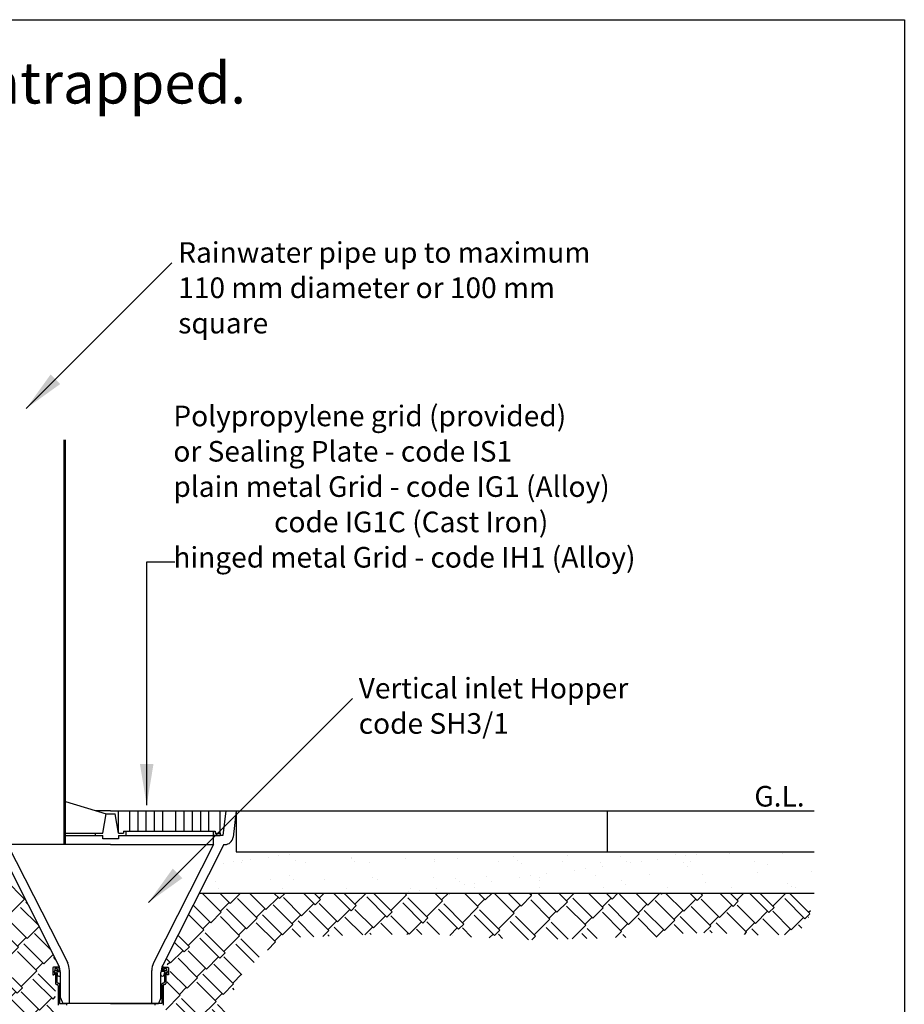
# Model space of a CAD drawing. Extents: x 823 to 2823, y 1384 to 3384.
# Drawn here: x 1750 to 2823, y 2189 to 3384 of the extents above; entities that cross this region are included whole.
import ezdxf

# ---------------------------------------------------------------- set-up
doc = ezdxf.new("R2010")
doc.units = 0
doc.header["$LTSCALE"] = 20
doc.header["$MEASUREMENT"] = 0
doc.layers.get('0').update_dxf_attribs({"linetype": 'CONTINUOUS'})
for name, color, linetype in [('BACKGROUND', 4, 'CONTINUOUS'), ('BORDER', 2, 'CONTINUOUS'), ('HATCH', 7, 'CONTINUOUS'), ('PRODUCT', 3, 'CONTINUOUS'), ('TEXT', 1, 'CONTINUOUS')]:
    doc.layers.add(name, color=color, linetype=linetype)
doc.styles.get("Standard").update_dxf_attribs({"font": 'SIMPLEX.SHX'})
doc.dimstyles.new('NOTES', dxfattribs={"dimtxt": 25, "dimasz": 50, "dimexe": 0.18, "dimexo": 0.0625, "dimgap": 0.09, "dimtad": 0, "dimtih": 1, "dimtoh": 1, "dimdec": 4, "dimzin": 0, "dimdsep": 46, "dimtxsty": 'Standard', "dimcen": 0.09, "dimadec": 0, "dimazin": 0, "dimtfac": 1, "dimtdec": 4, "dimtofl": 0, "dimtmove": 0, "dimatfit": 3, "dimfxl": 1, "dimtolj": 1, "dimtzin": 0, "dimarcsym": 0})

# ---------------------------------------------------------------- blocks, each defined once
blk = doc.blocks.new('*X8')
at = {"color": 0}
for p, q in [((1197.5, 979.7), (1197.5, 979.7)), ((1206.8, 981.3), (1206.8, 981.3)), ((1228.8, 984.1), (1228.8, 984.1)), ((1240.8, 985.8), (1240.8, 985.8)), ((1253.8, 987.5), (1253.8, 987.5)), ((1274.1, 990.2), (1274.1, 990.2)), ((1328.8, 983.3), (1328.8, 983.3)), ((1328.9, 981.9), (1328.9, 981.9)), ((1394.4, 982.7), (1394.4, 982.7)), ((1430.4, 981.1), (1430.4, 981.1)), ((1458.3, 982.4), (1458.3, 982.4)), ((1525.9, 984.8), (1525.9, 984.8)), ((1530.4, 980.2), (1530.4, 980.2)), ((1591.3, 985.7), (1591.3, 985.7)), ((1655.2, 985.3), (1655.2, 985.3)), ((1700.9, 981.6), (1700.9, 981.6)), ((1722.8, 987.8), (1722.8, 987.8)), ((1734.9, 986.1), (1734.9, 986.1)), ((1747.9, 987.8), (1747.9, 987.8)), ((1788.2, 988.6), (1788.2, 988.6)), ((1852.2, 988.3), (1852.2, 988.3)), ((1173.5, 976.9), (1173.5, 976.9)), ((1186.5, 978.6), (1186.5, 978.6)), ((1195.7, 977.8), (1195.7, 977.8)), ((1261.4, 979.4), (1261.4, 979.4)), ((1273.6, 978), (1273.6, 978)), ((1333.4, 979), (1333.4, 979)), ((1351.4, 978.1), (1351.4, 978.1)), ((1429.3, 978.2), (1429.3, 978.2)), ((1507.1, 978.4), (1507.1, 978.4)), ((1535, 976), (1535, 976)), ((1585, 978.5), (1585, 978.5)), ((1600.3, 968.4), (1600.3, 968.4)), ((1613.3, 970.1), (1613.3, 970.1)), ((1631.9, 978), (1631.9, 978)), ((1633.6, 972.8), (1633.6, 972.8)), ((1662.8, 978.7), (1662.8, 978.7)), ((1667.6, 977.2), (1667.6, 977.2)), ((1680.6, 978.9), (1680.6, 978.9)), ((1731.9, 977.1), (1731.9, 977.1)), ((1736.5, 972.9), (1736.5, 972.9)), ((1740.7, 978.8), (1740.7, 978.8)), ((1818.5, 979), (1818.5, 979)), ((1833.4, 974.9), (1833.4, 974.9)), ((1231.3, 956.3), (1231.3, 956.3)), ((1253.7, 961.3), (1253.7, 961.3)), ((1258.3, 957.1), (1258.3, 957.1)), ((1296.7, 957.1), (1296.7, 957.1)), ((1355.2, 959.1), (1355.2, 959.1)), ((1360.7, 956.8), (1360.7, 956.8)), ((1428.2, 959.3), (1428.2, 959.3)), ((1455.2, 958.3), (1455.2, 958.3)), ((1493.6, 960.1), (1493.6, 960.1)), ((1533, 959.5), (1533, 959.5)), ((1546, 961.2), (1546, 961.2)), ((1556.7, 956), (1556.7, 956)), ((1557.6, 959.8), (1557.6, 959.8)), ((1566.3, 963.9), (1566.3, 963.9)), ((1625.1, 962.2), (1625.1, 962.2)), ((1690.5, 963.1), (1690.5, 963.1)), ((1754.5, 962.7), (1754.5, 962.7)), ((1822, 965.2), (1822, 965.2)), ((1887.5, 966), (1887.5, 966)), ((1163.7, 953.9), (1163.7, 953.9)), ((1167.4, 946.1), (1167.4, 946.1)), ((1245.3, 946.3), (1245.3, 946.3)), ((1323.1, 946.4), (1323.1, 946.4)), ((1401, 946.5), (1401, 946.5)), ((1431.8, 946.2), (1431.8, 946.2)), ((1459.8, 954), (1459.8, 954)), ((1465.7, 950.7), (1465.7, 950.7)), ((1478.7, 952.4), (1478.7, 952.4)), ((1478.8, 946.7), (1478.8, 946.7)), ((1499.1, 955), (1499.1, 955)), ((1556.7, 946.8), (1556.7, 946.8)), ((1634.5, 947), (1634.5, 947)), ((1656.8, 955.2), (1656.8, 955.2)), ((1661.4, 951), (1661.4, 951)), ((1712.4, 947.1), (1712.4, 947.1)), ((1758.3, 953), (1758.3, 953)), ((1790.2, 947.2), (1790.2, 947.2)), ((1858.3, 952.1), (1858.3, 952.1)), ((1862.9, 947.9), (1862.9, 947.9)), ((1868.1, 947.4), (1868.1, 947.4)), ((1398.4, 941.8), (1398.4, 941.8)), ((1411.4, 943.5), (1411.4, 943.5)), ((1722.9, 940.4), (1722.9, 940.4)), ((1789.8, 940.4), (1789.8, 940.4)), ((1800.8, 940.5), (1800.8, 940.5)), ((1878.6, 940.7), (1878.6, 940.7))]:
    blk.add_line(p, q, dxfattribs=at)
blk = doc.blocks.new('*X11')
at = {"color": 0}
for p, q in [((884.5, 1037.8), (884.7, 1038.1)), ((888, 1011.6), (884.5, 1015.1)), ((893.8, 993.1), (884.5, 1002.4)), ((884.5, 986.9), (892.2, 994.6)), ((893.8, 993.1), (899.8, 999)), ((905.5, 987.7), (898.6, 994.6)), ((910.2, 961.8), (886.4, 985.6)), ((909.2, 962.8), (915.1, 968.8)), ((897.5, 949), (884.5, 962.1)), ((897.5, 949), (910.2, 961.8)), ((932.5, 933.1), (909.2, 956.5)), ((889, 940.6), (884.5, 945.1)), ((888, 941.6), (896.5, 950.1)), ((884.5, 936), (889, 940.6)), ((915, 912.4), (890.6, 936.8)), ((913.4, 914), (932.5, 933.1)), ((931.5, 934.2), (932.2, 935)), ((1171.2, 917.2), (1148.1, 940.3)), ((1181.8, 927.8), (1169.3, 940.3)), ((1181.8, 927.8), (1194.3, 940.3)), ((1214.7, 909.8), (1190.8, 933.7)), ((1225.3, 920.4), (1205.3, 940.3)), ((1225.3, 920.4), (1240.1, 935.2)), ((1241.7, 933.7), (1235, 940.3)), ((1241.7, 933.7), (1248.1, 940)), ((1268.7, 913), (1246.5, 935.2)), ((1248.1, 940), (1247.8, 940.3)), ((1285.2, 926.2), (1271.1, 940.3)), ((1291.6, 932.6), (1283.8, 940.3)), ((1285.2, 926.2), (1291.6, 932.6)), ((1290, 934.2), (1296.1, 940.3)), ((1328.7, 918.8), (1307.2, 940.3)), ((1335, 925.2), (1319.9, 940.3)), ((1333.4, 926.8), (1347, 940.3)), ((1372.2, 911.4), (1347.8, 935.8)), ((1378.5, 917.7), (1356, 940.3)), ((1376.9, 919.3), (1396, 938.4)), ((1396, 938.4), (1394.1, 940.3)), ((1395, 939.5), (1395.8, 940.3)), ((1422, 910.3), (1397.6, 934.7)), ((1439.5, 931), (1430.2, 940.3)), ((1438.5, 932.1), (1446.7, 940.3)), ((1448, 939.5), (1447.2, 940.3)), ((1448, 939.5), (1448.8, 940.3)), ((1483, 923.6), (1466.3, 940.3)), ((1481.9, 924.6), (1490.4, 933.1)), ((1491.5, 932.1), (1483.2, 940.3)), ((1491.5, 932.1), (1499.7, 940.3)), ((1526.5, 916.2), (1503.2, 939.5)), ((1535, 924.6), (1519.3, 940.3)), ((1535, 924.6), (1547.7, 937.4)), ((1547.7, 937.4), (1544.7, 940.3)), ((1546.6, 938.4), (1548.5, 940.3)), ((1570, 908.7), (1546.6, 932.1)), ((1578.5, 917.2), (1555.4, 940.3)), ((1591.2, 929.9), (1580.8, 940.3)), ((1590.1, 931), (1599.4, 940.3)), ((1621.9, 909.8), (1597.6, 934.2)), ((1634.7, 922.5), (1616.9, 940.3)), ((1633.6, 923.6), (1644.2, 934.2)), ((1645.3, 933.1), (1638.1, 940.3)), ((1645.3, 933.1), (1652.5, 940.3)), ((1678.2, 915.1), (1654.3, 939)), ((1688.8, 925.7), (1674.1, 940.3)), ((1688.8, 925.7), (1703.4, 940.3)), ((1705.2, 939), (1703.8, 940.3)), ((1705.2, 939), (1706.6, 940.3)), ((1732.3, 918.3), (1710.2, 940.3)), ((1732.3, 918.3), (1747.1, 933.1)), ((1748.7, 931.5), (1739.9, 940.3)), ((1748.7, 931.5), (1755.1, 937.9)), ((1755.1, 937.9), (1752.6, 940.3)), ((1753.5, 939.5), (1754.3, 940.3)), ((1775.7, 910.9), (1753.5, 933.1)), ((1792.2, 924.1), (1776, 940.3)), ((1798.5, 930.5), (1788.7, 940.3)), ((1797, 932.1), (1805.2, 940.3)), ((1835.7, 916.7), (1812, 940.3)), ((1842, 923.1), (1824.8, 940.3)), ((1840.4, 924.6), (1856.1, 940.3)), ((1879.2, 909.3), (1854.8, 933.7)), ((1885.3, 915.8), (1861.1, 940)), ((908.7, 906.1), (884.5, 930.3)), ((949.1, 901.7), (927.7, 923.1)), ((936, 927.5), (934.1, 929.4)), ((1158.4, 904.5), (1137.1, 925.9)), ((1170.1, 918.3), (1180.7, 928.9)), ((1201.9, 897.1), (1177.5, 921.5)), ((1213.6, 910.9), (1224.2, 921.5)), ((1258.1, 902.4), (1234.3, 926.2)), ((1268.7, 913), (1283.6, 927.8)), ((1312.2, 905.6), (1290, 927.8)), ((1312.2, 905.6), (1327.1, 920.4)), ((1328.7, 918.8), (1335, 925.2)), ((1355.7, 898.1), (1333.4, 920.4)), ((1415.6, 904), (1391.3, 928.4)), ((1420.4, 911.9), (1439.5, 931)), ((1459.1, 896.5), (1434.7, 920.9)), ((1465.5, 902.9), (1441.1, 927.3)), ((1463.9, 904.5), (1483, 923.6)), ((1509, 895.5), (1484.6, 919.9)), ((1525.4, 917.2), (1533.9, 925.7)), ((1578.5, 917.2), (1591.2, 929.9)), ((1613.5, 901.3), (1590.1, 924.6)), ((1621.9, 909.8), (1634.7, 922.5)), ((1665.4, 902.4), (1641, 926.8)), ((1677.1, 916.2), (1687.7, 926.8)), ((1721.6, 907.7), (1697.8, 931.5)), ((1765.1, 900.2), (1741.3, 924.1)), ((1775.7, 910.9), (1790.6, 925.7)), ((1792.2, 924.1), (1798.5, 930.5)), ((1819.2, 903.4), (1797, 925.7)), ((1835.7, 916.7), (1842, 923.1)), ((908.7, 906.1), (915, 912.4)), ((1150, 896), (1131.4, 914.6)), ((1158.4, 904.5), (1171.2, 917.2)), ((1193.4, 888.6), (1170.1, 911.9)), ((1201.9, 897.1), (1214.7, 909.8)), ((1245.4, 889.6), (1221, 914)), ((1257.1, 903.4), (1267.7, 914)), ((1301.6, 894.9), (1277.8, 918.8)), ((1342.9, 889.8), (1321.2, 911.4)), ((1355.7, 898.1), (1370.6, 913)), ((1372.2, 911.4), (1378.5, 917.7)), ((1399.2, 890.7), (1376.9, 913)), ((1415.6, 904), (1422, 910.3)), ((1502.6, 889.1), (1478.2, 913.5)), ((1507.4, 897.1), (1526.5, 916.2)), ((1552.5, 888), (1528.1, 912.4)), ((1550.9, 889.6), (1570, 908.7)), ((1568.9, 909.8), (1577.4, 918.3)), ((1612.4, 902.4), (1620.9, 910.9)), ((1656.9, 893.9), (1633.6, 917.2)), ((1665.4, 902.4), (1678.2, 915.1)), ((1699.8, 887.1), (1677.1, 909.8)), ((1708.9, 894.9), (1684.5, 919.3)), ((1720.6, 908.7), (1731.2, 919.3)), ((1748.1, 891.8), (1728, 911.9)), ((1764.1, 901.3), (1774.7, 911.9)), ((1808.6, 892.8), (1784.8, 916.7)), ((1819.2, 903.4), (1834.1, 918.3)), ((1847.9, 889.6), (1828.2, 909.3)), ((1862.7, 896), (1840.4, 918.3)), ((1862.7, 896), (1877.6, 910.9)), ((1879.2, 909.3), (1885.2, 915.3)), ((1883.9, 917.2), (1886.1, 919.4)), ((1884.2, 910.6), (1883.9, 910.9)), ((892.2, 892.8), (884.5, 900.6)), ((892.2, 892.8), (907.1, 907.7)), ((925.1, 874.8), (901.2, 898.7)), ((935.7, 885.4), (913.4, 907.7)), ((935.7, 885.4), (950.1, 899.8)), ((1130.9, 876.9), (1150, 896)), ((1148.9, 897.1), (1157.4, 905.6)), ((1192.4, 889.6), (1200.9, 898.1)), ((1236.9, 881.2), (1213.6, 904.5)), ((1245.4, 889.6), (1258.1, 902.4)), ((1267.3, 886.8), (1257.1, 897.1)), ((1283.6, 887.5), (1264.5, 906.6)), ((1300.6, 896), (1311.2, 906.6)), ((1318.4, 888.8), (1308, 899.2)), ((1345.3, 889.9), (1354.7, 899.2)), ((1378.7, 890), (1364.7, 904)), ((1399.2, 890.7), (1414.1, 905.6)), ((1414.7, 890), (1408.2, 896.5)), ((1436, 890), (1420.4, 905.6)), ((1448.6, 889.1), (1457.5, 898.1)), ((1459.1, 896.5), (1465.5, 902.9)), ((1474.9, 887.1), (1463.9, 898.1)), ((1544, 883.8), (1521.7, 906.1)), ((1579.4, 884.5), (1565.2, 898.7)), ((1591.9, 884.7), (1571.6, 905)), ((1597, 884.8), (1613.5, 901.3)), ((1627.1, 885.5), (1615.1, 897.6)), ((1655.9, 894.9), (1664.4, 903.4)), ((1699.4, 887.5), (1707.9, 896)), ((1708.9, 894.9), (1721.6, 907.7)), ((1731.6, 891.3), (1720.6, 902.4)), ((1756.9, 892.1), (1765.1, 900.2)), ((1784.8, 891.2), (1771.5, 904.5)), ((1807.6, 893.9), (1818.2, 904.5)), ((1822.7, 889.4), (1815, 897.1)), ((1854.5, 889.9), (1861.7, 897.1)), ((1875.7, 897.9), (1871.7, 901.8)), ((884.5, 887.2), (891.2, 893.9)), ((912.4, 862.1), (888, 886.5)), ((924, 875.9), (934.6, 886.5)), ((964.4, 871.6), (944.7, 891.2)), ((1132.5, 875.3), (1118.5, 889.3)), ((1169.6, 861.5), (1145.2, 885.9)), ((1175.9, 867.9), (1151.5, 892.3)), ((1174.3, 869.5), (1193.4, 888.6)), ((1217.1, 862.8), (1195, 884.9)), ((1235.9, 882.2), (1244.4, 890.7)), ((1294.6, 887.9), (1301.6, 894.9)), ((1302, 888.2), (1300.6, 889.6)), ((1353.2, 890), (1351.5, 891.8)), ((1396.4, 890), (1398.1, 891.8)), ((1451.9, 888.9), (1451.7, 889.1)), ((1496.4, 886.1), (1501, 890.7)), ((1502.6, 889.1), (1509, 895.5)), ((1512.6, 885.5), (1507.4, 890.7)), ((1548, 883.6), (1552.5, 888)), ((1614.7, 885.2), (1608.7, 891.2)), ((1649.5, 886.4), (1656.9, 893.9)), ((1662, 886.7), (1658.5, 890.2)), ((1766.9, 892.1), (1764.1, 894.9)), ((1806, 890.2), (1808.6, 892.8)), ((903.9, 853.6), (884.5, 873)), ((912.4, 862.1), (925.1, 874.8)), ((955.9, 854.6), (931.5, 879)), ((1126.1, 869), (1114.2, 880.8)), ((1126.1, 869), (1132.5, 875.3)), ((1210.9, 856.3), (1188.7, 878.5)), ((1227.1, 871.3), (1236.9, 881.2)), ((902.8, 854.6), (911.3, 863.1)), ((947.4, 846.2), (924, 869.5)), ((955.9, 854.6), (967.2, 866)), ((970.9, 858.7), (967.5, 862.1)), ((1109.6, 855.7), (1104.2, 861.1)), ((1109.6, 855.7), (1124.5, 870.5)), ((1142.5, 837.7), (1118.7, 861.5)), ((1153.1, 848.3), (1130.9, 870.5)), ((1153.1, 848.3), (1168, 863.1)), ((1169.6, 861.5), (1175.9, 867.9)), ((1196.3, 841.2), (1174.3, 863.1)), ((884.8, 834.5), (903.9, 853.6)), ((929.9, 825.5), (905.5, 849.9)), ((946.3, 847.2), (954.8, 855.7)), ((1105.4, 853.6), (1108.6, 856.8)), ((1141.5, 838.7), (1152.1, 849.3)), ((1186, 830.2), (1162.2, 854.1)), ((923.5, 819.1), (899.1, 843.5)), ((928.3, 827.1), (947.4, 846.2)), ((970.1, 821.3), (949, 842.4)), ((1129.8, 824.9), (1109.3, 845.4)), ((1129.8, 824.9), (1142.5, 837.7)), ((1173.3, 817.5), (1148.9, 841.9)), ((1185, 831.3), (1195.6, 841.9)), ((886.4, 832.9), (884.5, 834.8)), ((884.5, 831), (886.4, 832.9)), ((907.1, 805.8), (884.8, 828.1)), ((923.5, 819.1), (929.9, 825.5)), ((967, 811.7), (942.6, 836.1)), ((1121.3, 816.5), (1105, 832.7)), ((1120.3, 817.5), (1128.7, 826)), ((1164.8, 809), (1141.5, 832.4)), ((1173.3, 817.5), (1186, 830.2)), ((1186.7, 823.2), (1185, 824.9)), ((907.1, 805.8), (921.9, 820.7)), ((950.5, 798.4), (928.3, 820.7)), ((950.5, 798.4), (965.4, 813.3)), ((967, 811.7), (970.1, 814.8)), ((1103.7, 798.9), (1121.3, 816.5)), ((1147.3, 788.3), (1122.9, 812.7)), ((1163.7, 810.1), (1172.2, 818.6)), ((896.5, 795.2), (884.5, 807.2)), ((895.4, 796.3), (906, 806.9)), ((939.9, 787.8), (916.1, 811.7)), ((970.1, 793.7), (959.6, 804.3)), ((1140.9, 782), (1116.5, 806.4)), ((1145.7, 789.9), (1164.8, 809)), ((1178.5, 793.3), (1166.4, 805.3)), ((884.5, 783.2), (896.5, 795.2)), ((918.7, 766.6), (895.4, 789.9)), ((927.2, 775.1), (902.8, 799.5)), ((938.9, 788.9), (949.5, 799.5)), ((966, 772.3), (946.3, 792.1)), ((1103.8, 795.8), (1103.8, 795.8)), ((1103.8, 795.8), (1103.8, 795.8)), ((1124.5, 768.7), (1104, 789.2)), ((1178.5, 780.5), (1160, 799)), ((927.2, 775.1), (939.9, 787.8)), ((962.2, 759.2), (938.9, 782.5)), ((1124.5, 768.7), (1139.3, 783.6)), ((1140.9, 782), (1147.3, 788.3)), ((1168, 761.3), (1145.7, 783.6)), ((899.6, 747.5), (918.7, 766.6)), ((917.7, 767.7), (926.2, 776.1)), ((1105.2, 766.8), (1105, 767)), ((1112.8, 759.2), (1123.4, 769.8)), ((1157.4, 750.7), (1133.5, 774.6)), ((1168, 761.3), (1178.5, 771.8)), ((1189.3, 754.9), (1177, 767.1)), ((901.2, 745.9), (884.5, 762.7)), ((938.4, 732.1), (914, 756.5)), ((944.7, 738.5), (920.3, 762.9)), ((943.1, 740.1), (962.2, 759.2)), ((961.2, 760.2), (964.5, 763.6)), ((976.6, 742.6), (963.8, 755.5)), ((1101.2, 745.4), (1113.9, 758.1)), ((1113.9, 758.1), (1109.6, 762.4)), ((1136.2, 729.5), (1112.8, 752.8)), ((1144.6, 738), (1120.3, 762.4)), ((1156.3, 751.8), (1166.9, 762.4)), ((1188.1, 730.5), (1163.7, 754.9)), ((894.9, 739.6), (884.5, 750)), ((884.5, 732.3), (893.3, 741.1)), ((894.9, 739.6), (901.2, 745.9)), ((921.9, 718.9), (899.6, 741.1)), ((978.3, 728.2), (957.4, 749.1)), ((1101.2, 745.4), (1098.7, 747.8)), ((1099.1, 745.4), (1100.1, 746.5)), ((1144.6, 738), (1157.4, 750.7)), ((1179.7, 722.1), (1156.3, 745.4)), ((1188.1, 730.5), (1200.9, 743.3)), ((1200.9, 743.3), (1197.3, 746.8)), ((1199.8, 744.3), (1199.9, 744.4)), ((911.3, 708.3), (887.4, 732.1)), ((921.9, 718.9), (936.8, 733.7)), ((938.4, 732.1), (944.7, 738.5)), ((965.4, 711.4), (943.1, 733.7)), ((1117.1, 710.4), (1136.2, 729.5)), ((1135.1, 730.5), (1143.6, 739)), ((1178.6, 723.1), (1187.1, 731.6)), ((1223.1, 714.6), (1199.8, 738)), ((910.2, 709.3), (920.9, 719.9)), ((952, 703.6), (930.9, 724.7)), ((965.4, 711.4), (978.8, 724.9)), ((981.9, 709.8), (974.4, 717.3)), ((1118.7, 708.8), (1107.1, 720.4)), ((1155.8, 695), (1131.4, 719.4)), ((1162.2, 701.4), (1137.8, 725.8)), ((1160.6, 703), (1179.7, 722.1)), ((1205.6, 693.9), (1181.2, 718.3)), ((1222.1, 715.7), (1230.6, 724.2)), ((1231.6, 723.1), (1228.6, 726.1)), ((1231.6, 723.1), (1232.7, 724.2)), ((1266.6, 707.2), (1252, 721.8)), ((1265.6, 708.3), (1274.1, 716.8)), ((1275.1, 715.7), (1269.5, 721.3)), ((1275.1, 715.7), (1280.4, 721)), ((1310.1, 699.8), (1289.2, 720.7)), ((1318.6, 708.3), (1309.1, 717.8)), ((1374.8, 713.6), (1369.5, 718.9)), ((1373.8, 714.6), (1378.3, 719.2)), ((1405.6, 693.4), (1381.2, 717.8)), ((1418.3, 706.1), (1405.4, 719.1)), ((1417.2, 707.2), (1427.8, 717.8)), ((1428.9, 716.8), (1427.5, 718.2)), ((1428.9, 716.8), (1430.2, 718)), ((1461.8, 698.7), (1443.4, 717.2)), ((890.5, 703.6), (884.5, 709.7)), ((906.7, 703.6), (911.3, 708.3)), ((926.6, 703.6), (917.7, 712.5)), ((955.4, 703.6), (964.3, 712.5)), ((962.6, 703.6), (961.2, 705.1)), ((1115.9, 706), (1118.7, 708.8)), ((1199.3, 687.6), (1174.9, 712)), ((1204, 695.5), (1223.1, 714.6)), ((1249.1, 686.5), (1224.7, 710.9)), ((1247.5, 688.1), (1266.6, 707.2)), ((1309.1, 700.8), (1317.5, 709.3)), ((1318.6, 708.3), (1325.7, 715.3)), ((1353.6, 692.4), (1331.5, 714.5)), ((1362.1, 700.8), (1346.5, 716.4)), ((1362.1, 700.8), (1374.8, 713.6)), ((1397.1, 684.9), (1373.8, 708.3)), ((1405.6, 693.4), (1418.3, 706.1)), ((1449.1, 686), (1424.7, 710.4)), ((1460.7, 699.8), (1471.3, 710.4)), ((1472.4, 709.3), (1465.8, 715.9)), ((1472.4, 709.3), (1478.4, 715.3)), ((1505.3, 691.3), (1481.4, 715.2)), ((1515.9, 701.9), (1503.5, 714.2)), ((1515.9, 701.9), (1527.2, 713.2)), ((1548.8, 683.9), (1524.9, 707.7)), ((1559.4, 694.5), (1540.9, 712.9)), ((1559.4, 694.5), (1574.2, 709.3)), ((1575.8, 707.7), (1570.6, 712.9)), ((1575.8, 707.7), (1581, 712.9)), ((1602.9, 687.1), (1580.6, 709.3)), ((1619.3, 700.3), (1606.7, 712.9)), ((1619.3, 700.3), (1625.7, 706.7)), ((1625.7, 706.7), (1619.4, 712.9)), ((1624.1, 708.3), (1628.7, 712.9)), ((1662.8, 692.9), (1642.8, 712.9)), ((1669.1, 699.3), (1655.5, 712.9)), ((1667.6, 700.8), (1680.7, 714)), ((1706.3, 685.5), (1681.9, 709.9)), ((1712.6, 691.8), (1690.1, 714.3)), ((1711, 693.4), (1730.1, 712.5)), ((1730.1, 712.5), (1728.3, 714.3)), ((1729.1, 713.6), (1729.7, 714.2)), ((1756.1, 684.4), (1731.7, 708.8)), ((1754.5, 686), (1773.6, 705.1)), ((1773.6, 705.1), (1766.5, 712.2)), ((1772.6, 706.1), (1778.5, 712.1)), ((1817.1, 697.7), (1800.9, 713.9)), ((1816, 698.7), (1824.5, 707.2)), ((1825.6, 706.1), (1816.6, 715.1)), ((1825.6, 706.1), (1834.6, 715.1)), ((1860.6, 690.2), (1837.3, 713.6)), ((1869.1, 698.7), (1858, 709.8)), ((1129.1, 692), (1119.3, 701.8)), ((1141, 683.4), (1154.2, 696.6)), ((1155.8, 695), (1162.2, 701.4)), ((1182.8, 674.3), (1160.6, 696.6)), ((1199.3, 687.6), (1205.6, 693.9)), ((1242.8, 680.2), (1218.4, 704.6)), ((1277.1, 681.8), (1261.9, 697.1)), ((1292.6, 679.1), (1268.2, 703.5)), ((1291, 680.7), (1310.1, 699.8)), ((1336.1, 671.7), (1311.7, 696.1)), ((1352.5, 693.4), (1361, 701.9)), ((1396, 686), (1404.5, 694.5)), ((1440.6, 677.5), (1417.2, 700.8)), ((1449.1, 686), (1461.8, 698.7)), ((1483.5, 670.6), (1460.7, 693.4)), ((1492.5, 678.6), (1468.2, 703)), ((1504.2, 692.4), (1514.8, 703)), ((1536, 671.1), (1511.6, 695.5)), ((1547.7, 684.9), (1558.3, 695.5)), ((1592.2, 676.4), (1568.4, 700.3)), ((1602.9, 687.1), (1617.7, 701.9)), ((1634.1, 670.6), (1611.9, 692.9)), ((1646.3, 679.6), (1624.1, 701.9)), ((1646.3, 679.6), (1661.2, 694.5)), ((1662.8, 692.9), (1669.1, 699.3)), ((1689.8, 672.2), (1667.6, 694.5)), ((1749.8, 678), (1725.4, 702.4)), ((1793.2, 670.6), (1768.8, 695)), ((1799.6, 677), (1775.2, 701.4)), ((1798, 678.6), (1817.1, 697.7)), ((1842, 670.6), (1818.7, 693.9)), ((1859.5, 691.3), (1868, 699.8)), ((1869.1, 698.7), (1874.2, 703.8)), ((1161.7, 674.3), (1148.4, 687.6)), ((1190.9, 682.4), (1197.7, 689.2)), ((1217.2, 676), (1204, 689.2)), ((1234.7, 675.3), (1241.2, 681.8)), ((1242.8, 680.2), (1249.1, 686.5)), ((1252.9, 676.4), (1247.5, 681.8)), ((1324.4, 670.6), (1305.3, 689.7)), ((1334.5, 673.3), (1353.6, 692.4)), ((1360.5, 670.6), (1348.8, 682.3)), ((1373.2, 670.6), (1355.2, 688.6)), ((1382.8, 670.6), (1397.1, 684.9)), ((1409.3, 670.6), (1398.7, 681.2)), ((1439.5, 678.6), (1448, 687.1)), ((1492.5, 678.6), (1505.3, 691.3)), ((1519.6, 670.6), (1504.2, 686)), ((1536, 671.1), (1548.8, 683.9)), ((1572.6, 670.6), (1555.1, 688.1)), ((1591.2, 677.5), (1601.8, 688.1)), ((1670.2, 670.6), (1655.4, 685.5)), ((1689.8, 672.2), (1704.7, 687.1)), ((1706.3, 685.5), (1712.6, 691.8)), ((1727.5, 670.6), (1711, 687.1)), ((1749.8, 678), (1756.1, 684.4)), ((1829.3, 670.6), (1812.3, 687.6)), ((1841.5, 671.1), (1860.6, 690.2)), ((1878.1, 670.6), (1862.2, 686.5)), ((1177.5, 671.1), (1181.8, 675.4)), ((1182.8, 674.3), (1186.6, 678.1)), ((1286.2, 672.7), (1279.7, 679.2)), ((1281, 670.6), (1284.7, 674.3)), ((1286.2, 672.7), (1292.6, 679.1)), ((1294.7, 670.6), (1291, 674.3)), ((1335, 670.6), (1336.1, 671.7)), ((1396.5, 670.6), (1392.3, 674.9)), ((1433.7, 670.6), (1440.6, 677.5)), ((1445.3, 670.6), (1442.2, 673.8)), ((1483, 671.1), (1491.5, 679.6)), ((1533.4, 670.6), (1535, 672.2)), ((1555.6, 670.6), (1547.7, 678.6)), ((1586.4, 670.6), (1592.2, 676.4)), ((1591.7, 670.6), (1591.2, 671.1)), ((1608.7, 670.6), (1598.6, 680.7)), ((1635.2, 670.6), (1645.3, 680.7)), ((1644.7, 670.6), (1642.1, 673.3)), ((1686.1, 670.6), (1688.8, 673.3)), ((1706.3, 670.6), (1698.8, 678)), ((1739.2, 670.6), (1748.2, 679.6)), ((1763.5, 670.6), (1754.5, 679.6)), ((1790.1, 670.6), (1791.7, 672.2)), ((1793.3, 670.6), (1799.6, 677)), ((1799.6, 670.6), (1798, 672.2)), ((1865.4, 670.6), (1855.8, 680.2))]:
    blk.add_line(p, q, dxfattribs=at)

msp = doc.modelspace()

# ---------------------------------------------------------------- linework, layer by layer
at = {"layer": 'BACKGROUND'}
for p, q in [((2012.7, 2424.2), (2713.9, 2424.2)), ((2012.7, 2424.2), (2012.7, 2374.2)), ((2462.7, 2424.2), (2462.7, 2374.2)), ((2012.7, 2374.2), (2713.9, 2374.2)), ((1967.7, 2324.2), (2713.9, 2324.2))]:
    msp.add_line(p, q, dxfattribs=at)
at = {"layer": 'BORDER'}
msp.add_lwpolyline([(823.3, 1383.9), (823.3, 3383.9), (2823.3, 3383.9), (2823.3, 1383.9)], close=True, dxfattribs=at)
at = {"layer": 'PRODUCT'}
for p, q in [((1803.9, 2383.2), (1803.9, 2874.2)), ((1805.4, 2383.2), (1805.4, 2874.2)), ((1805.4, 2435.5), (1854.7, 2420.5)), ((1860.2, 2424.2), (1842.4, 2424.2)), ((1850.7, 2397), (1854.7, 2420.5)), ((1854.7, 2420.5), (1865.7, 2420.5)), ((1860.2, 2424.2), (2012.7, 2424.2)), ((1869.7, 2397), (1865.7, 2420.5)), ((1869.7, 2397), (1869.7, 2424.2)), ((1883.5, 2399.5), (1883.5, 2424.2)), ((1893.5, 2399.5), (1893.5, 2424.2)), ((1903.5, 2399.5), (1903.5, 2424.2)), ((1913.5, 2399.5), (1913.5, 2424.2)), ((1923.5, 2399.5), (1923.5, 2424.2)), ((1939.5, 2399.5), (1939.5, 2424.2)), ((1949.5, 2399.5), (1949.5, 2424.2)), ((1959.5, 2399.5), (1959.5, 2424.2)), ((1969.5, 2399.5), (1969.5, 2424.2)), ((1979.5, 2399.5), (1979.5, 2424.2)), ((1993.2, 2397), (1993.2, 2424.2)), ((2000.2, 2424.2), (1996.5, 2394.2)), ((2012.7, 2424.2), (2008.8, 2392)), ((1805.4, 2397), (1850.7, 2397)), ((1805.4, 2394.2), (1850.7, 2394.2)), ((1841.7, 2394.2), (1841.7, 2397)), ((1850.7, 2390), (1850.7, 2394.2)), ((1869.7, 2390), (1850.7, 2390)), ((1869.7, 2397), (1875.7, 2397)), ((1869.7, 2394.2), (1869.7, 2390)), ((1869.7, 2394.2), (1993.2, 2394.2)), ((1875.7, 2399.5), (1875.7, 2397)), ((1875.7, 2399.5), (1987.2, 2399.5)), ((1878.5, 2399.5), (1878.5, 2394.2)), ((1984.5, 2399.5), (1984.5, 2394.2)), ((1985.2, 2383.2), (1985.2, 2394.2)), ((1996.5, 2394.2), (1985.2, 2394.2)), ((1987.2, 2399.5), (1987.2, 2397)), ((1987.2, 2397), (1993.2, 2397)), ((1993.2, 2397), (1993.2, 2394.2)), ((1722.9, 2383.2), (1797.1, 2236.9)), ((1735.2, 2383.2), (1808.1, 2239.5)), ((1860.2, 2383.2), (1735.2, 2383.2)), ((1860.2, 2383.2), (1985.2, 2383.2)), ((1985.2, 2383.2), (1912.4, 2239.5)), ((1997.6, 2383.2), (1923.4, 2236.9)), ((1997.6, 2383.2), (1998.8, 2383.2)), ((1796.1, 2234.6), (1791, 2234.6)), ((1924.3, 2234.6), (1922.4, 2234.6)), ((1924.3, 2234.6), (1929.5, 2234.6)), ((1789.9, 2233.5), (1789.9, 2225.3)), ((1789.9, 2232.9), (1789.9, 2230.6)), ((1789.9, 2225.3), (1791.1, 2225.3)), ((1792.6, 2226.7), (1791.1, 2225.3)), ((1792.6, 2230.6), (1791.5, 2229.3)), ((1792.7, 2230.5), (1791.5, 2229.3)), ((1791.5, 2229.3), (1791.5, 2228)), ((1791.5, 2229.3), (1791.5, 2228)), ((1793.2, 2228), (1791.5, 2228)), ((1791.5, 2228), (1792.6, 2227.7)), ((1792.6, 2232.9), (1792.6, 2230.6)), ((1795.5, 2232.9), (1792.6, 2232.9)), ((1792.6, 2227.7), (1792.6, 2226.7)), ((1794.9, 2230.5), (1792.7, 2230.5)), ((1793.2, 2228), (1793.2, 2214.8)), ((1794.9, 2230.5), (1794.9, 2216.5)), ((1794.9, 2229.1), (1795.3, 2225.4)), ((1795.5, 2232.9), (1795.5, 2229.1)), ((1797.2, 2229.8), (1795.5, 2229.1)), ((1795.5, 2229.1), (1798.9, 2229.1)), ((1797.2, 2233.5), (1797.2, 2229.8)), ((1799.2, 2229.2), (1798.9, 2229.1)), ((1799.2, 2197.2), (1799.2, 2227.8)), ((1810.2, 2190.2), (1810.2, 2230.5)), ((1910.2, 2190.2), (1910.2, 2230.5)), ((1921.2, 2229.2), (1921.5, 2229.1)), ((1921.2, 2197.2), (1921.2, 2227.8)), ((1924.9, 2229.1), (1921.5, 2229.1)), ((1923.3, 2233.5), (1923.3, 2229.8)), ((1923.3, 2229.8), (1924.9, 2229.1)), ((1924.9, 2232.9), (1927.9, 2232.9)), ((1924.9, 2232.9), (1924.9, 2229.1)), ((1925.5, 2229.1), (1925.1, 2225.4)), ((1925.5, 2230.5), (1925.5, 2216.5)), ((1925.5, 2230.5), (1927.7, 2230.5)), ((1927.2, 2228), (1927.2, 2214.8)), ((1927.2, 2228), (1928.9, 2228)), ((1927.7, 2230.5), (1928.9, 2229.3)), ((1927.9, 2232.9), (1927.9, 2230.6)), ((1927.9, 2230.6), (1928.9, 2229.3)), ((1928.9, 2228), (1927.9, 2227.7)), ((1927.9, 2227.7), (1927.9, 2226.7)), ((1927.9, 2226.7), (1929.3, 2225.3)), ((1928.9, 2229.3), (1928.9, 2228)), ((1928.9, 2229.3), (1928.9, 2228)), ((1930.5, 2225.3), (1929.3, 2225.3)), ((1930.5, 2233.5), (1930.5, 2225.3)), ((1930.5, 2232.9), (1930.5, 2230.6)), ((1794.7, 2213.3), (1795, 2213.3)), ((1796.4, 2215), (1796.7, 2215)), ((1796.5, 2211.8), (1796.5, 2190.2)), ((1798.2, 2213.5), (1798.2, 2190.2)), ((1799.2, 2213.5), (1798.2, 2213.5)), ((1922.3, 2213.5), (1921.2, 2213.5)), ((1922.3, 2213.5), (1922.3, 2190.2)), ((1924, 2215), (1923.8, 2215)), ((1924, 2211.8), (1924, 2190.2)), ((1925.7, 2213.3), (1925.5, 2213.3)), ((1796.5, 2190.2), (1796.5, 2188.5)), ((1798.2, 2190.2), (1806.6, 2190.2)), ((1799.2, 2197.2), (1802.2, 2190.2)), ((1810.2, 2190.2), (1802.2, 2190.2)), ((1806.6, 2190.2), (1806.6, 2188.5)), ((1913.9, 2190.2), (1806.6, 2190.2)), ((1860.2, 2190.2), (1810.2, 2190.2)), ((1860.2, 2190.2), (1910.2, 2190.2)), ((1910.2, 2190.2), (1918.2, 2190.2)), ((1922.3, 2190.2), (1913.9, 2190.2)), ((1913.9, 2190.2), (1913.9, 2188.5)), ((1921.2, 2197.2), (1918.2, 2190.2)), ((1924, 2190.2), (1924, 2188.5))]:
    msp.add_line(p, q, dxfattribs=at)
for centre, radius, start, end in [((1998.8, 2393.2), 10, 270, 353), ((1791, 2233.5), 1.02, 90, 180), ((1796.1, 2233.5), 1.02, 0, 90), ((1779.2, 2227.8), 20, 0, 26.8739), ((1790.2, 2230.5), 20, 0, 26.8739), ((1930.2, 2230.5), 20, 153.1261, 180), ((1941.2, 2227.8), 20, 153.1261, 180), ((1924.3, 2233.5), 1.02, 90, 180), ((1929.5, 2233.5), 1.02, 0, 90), ((1797.5, 2225.6), 2.15, 186, 270), ((1797.5, 2225.6), 2.15, 270, 325.4258), ((1923, 2225.6), 2.15, 193.4477, 270), ((1923, 2225.6), 2.15, 270, 354), ((1794.7, 2214.8), 1.5, 180, 270), ((1796.4, 2216.5), 1.5, 180, 270), ((1795, 2211.8), 1.5, 0, 90), ((1796.7, 2213.5), 1.5, 0, 90), ((1923.8, 2213.5), 1.5, 90, 180), ((1924, 2216.5), 1.5, 270, 0), ((1925.5, 2211.8), 1.5, 90, 180), ((1925.7, 2214.8), 1.5, 270, 0)]:
    msp.add_arc(centre, radius, start, end, dxfattribs=at)
at = {"layer": 'TEXT'}
msp.add_line((1904, 2726.3), (1938.3, 2726.3), dxfattribs=at)

# ---------------------------------------------------------------- block references
at = {"layer": 'HATCH'}
for name in ['*X11', '*X8']:
    msp.add_blockref(name, (823.3, 1383.9), dxfattribs=at)

# ---------------------------------------------------------------- texts
at = {"layer": 'TEXT'}
for s, height, p in [('Vertical Inlet Hopper, Untrapped.', 50, (969.8, 3282.2)), (' Rainwater pipe up to maximum', 25, (1934.6, 3089)), (' 110 mm diameter or 100 mm', 25, (1934.6, 3046.2)), (' square', 25, (1934.6, 3003.3)), (' Polypropylene grid (provided)', 25, (1928.7, 2890.7)), (' or Sealing Plate - code IS1', 25, (1928.7, 2847.8)), (' plain metal Grid - code IG1 (Alloy)', 25, (1928.7, 2805)), ('                 code IG1C (Cast Iron)', 25, (1928.7, 2762.1)), (' hinged metal Grid - code IH1 (Alloy)', 25, (1928.7, 2719.2)), (' Vertical inlet Hopper', 25, (2153.6, 2560.4)), (' code SH3/1', 25, (2153.6, 2517.6)), ('G.L.', 25, (2641.3, 2429.3))]:
    msp.add_text(s, height=height, dxfattribs=at).set_placement(p)

# ---------------------------------------------------------------- leaders
for points in [[(1757.8, 2912.3), (1934.6, 3089)], [(1904, 2430.8), (1904, 2726.3)], [(1906.1, 2312.9), (2153.6, 2560.4)]]:
    msp.add_leader(points, dimstyle='NOTES', dxfattribs=at)

doc.saveas('drawing.dxf')
